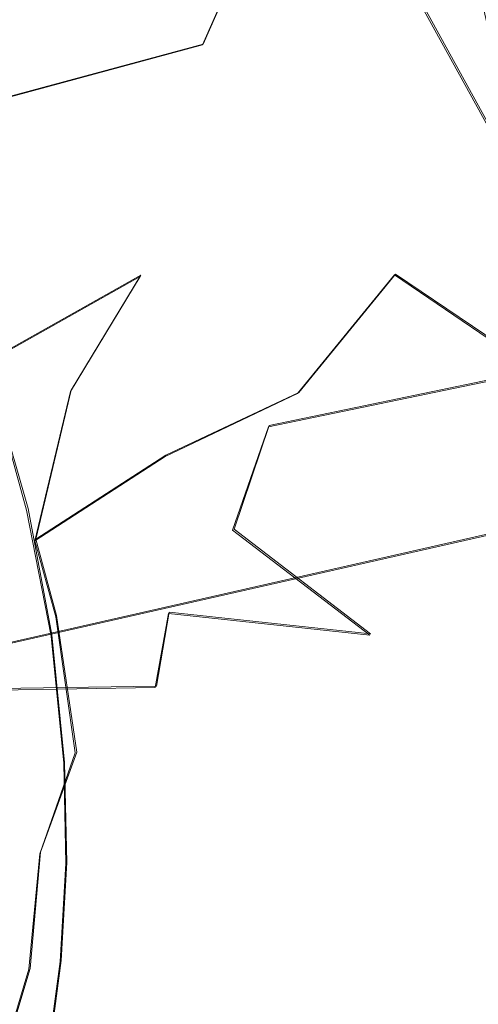
# Model space of a CAD drawing. Extents: x -94 to 93, y -159 to 28.
# Drawn here: x -47 to -43, y -11 to -2 of the extents above; entities that cross this region are included whole.
import ezdxf

# ---------------------------------------------------------------- set-up
doc = ezdxf.new("R2010")
doc.units = 0
doc.header["$LTSCALE"] = 500
doc.header["$MEASUREMENT"] = 0
doc.layers.add('DWXOUTLINES', color=7, linetype='Continuous')
doc.layers.add('NOVOTERM_BRAZ', color=7, linetype='Continuous')

msp = doc.modelspace()

# ---------------------------------------------------------------- linework, layer by layer
at = {"layer": 'DWXOUTLINES', "color": 0, "lineweight": 0}
for p, q in [((-45.63, -2.31, 22.26), (-43.43, 2.72, 24.07)), ((-42.83, -3.55, 56.18), (-44.3, -0.87, 55.45)), ((-50.76, -3.69, 27.58), (-45.63, -2.31, 22.26)), ((-46.18, -4.34, 89.87), (-47.53, -5.1, 88.54)), ((-46.18, -4.34, 89.87), (-46.79, -5.35, 90.66)), ((-44.79, -5.37, 92.59), (-43.94, -4.33, 91.97)), ((-43.04, -4.94, 92.96), (-43.94, -4.33, 91.97)), ((-42.64, -5.16, 80.49), (-45.05, -5.66, 79.49)), ((-46.79, -5.35, 90.66), (-47.1, -6.66, 91.63)), ((-44.79, -5.37, 92.59), (-45.96, -5.92, 92.2)), ((-47.42, -5.52, 61.52), (-47.17, -6.39, 61.53)), ((-45.36, -6.57, 78.24), (-45.05, -5.66, 79.49)), ((-45.96, -5.92, 92.2), (-47.1, -6.66, 91.63)), ((-42.15, -6.39, 56.1), (-49.67, -8.1, 63.97)), ((-46.96, -7.5, 61.46), (-47.17, -6.39, 61.53)), ((-45.36, -6.57, 78.24), (-44.16, -7.49, 77.95)), ((-46.92, -7.33, 92.29), (-47.1, -6.66, 91.63)), ((-46.74, -8.53, 92.98), (-46.92, -7.33, 92.29)), ((-45.93, -7.3, 77.2), (-46.04, -7.95, 76.58)), ((-45.93, -7.3, 77.2), (-44.16, -7.49, 77.95)), ((-46.96, -7.5, 61.46), (-46.85, -8.62, 61.27)), ((-46.04, -7.95, 76.58), (-47.91, -7.98, 75.16)), ((-47.06, -9.41, 92.91), (-46.74, -8.53, 92.98)), ((-46.83, -9.5, 61.06), (-46.85, -8.62, 61.27)), ((-47.15, -10.43, 92.89), (-47.06, -9.41, 92.91)), ((-46.83, -9.5, 61.06), (-46.88, -10.36, 60.79)), ((-46.88, -10.36, 60.79), (-46.99, -11.2, 60.46)), ((-47.15, -10.43, 92.89), (-47.4, -11.26, 92.59))]:
    msp.add_line(p, q, dxfattribs=at)
at = {"layer": 'NOVOTERM_BRAZ', "lineweight": 0}
for points, invisible_edges in [([(-50.6756, -2.661, 28.4084), (-50.4178, -0.0484, 30.4715), (-43.4353, 2.7194, 24.0663), (-45.6372, -2.3168, 22.2649)], 11), ([(-43.4353, 2.7194, 24.0663), (-43.1771, 2.5722, 24.0872), (-43.2016, -1.6551, 22.9692), (-45.6372, -2.3168, 22.2649)], 15), ([(-35.3273, 0.4231, 52.3029), (-35.9063, 1.5648, 51.9954), (-47.6046, -1.5517, 61.2078), (-46.8981, -2.8724, 61.647)], 15), ([(-53.0397, -1.4593, 62.4533), (-51.427, -3.4331, 63.5002), (-44.3135, -0.8812, 55.447), (-45.6555, 0.5913, 54.5319)], 8), ([(-34.6982, -1.0381, 52.5122), (-35.3273, 0.4231, 52.3029), (-46.8981, -2.8724, 61.647), (-46.242, -4.3928, 61.892)], 15), ([(-51.427, -3.4331, 63.5002), (-50.3177, -5.6563, 63.9963), (-42.8417, -3.556, 56.1764), (-44.3135, -0.8812, 55.447)], 11), ([(-36.1867, -0.9408, 19.095), (-35.8799, -2.3282, 19.0548), (-43.0384, -2.5562, 25.3759), (-43.3795, -1.0761, 25.4295)], 11), ([(-34.301, -2.2061, 52.5775), (-34.6982, -1.0381, 52.5122), (-46.242, -4.3928, 61.892), (-45.8818, -5.7024, 61.9882)], 15), ([(-46.8981, -2.8724, 61.647), (-48.1806, -1.3235, 61.2028), (-47.3118, -2.8953, 61.7329), (-46.8981, -2.8724, 61.647)], 15), ([(-46.8981, -2.8724, 61.647), (-47.6046, -1.5517, 61.2078), (-48.1806, -1.3235, 61.2028), (-46.8981, -2.8724, 61.647)], 15), ([(-45.6372, -2.3168, 22.2649), (-43.2016, -1.6551, 22.9692), (-44.2838, -4.0419, 22.3919), (-45.6372, -2.3168, 22.2649)], 15), ([(-42.1623, -6.271, 22.7785), (-44.2838, -4.0419, 22.3919), (-43.2016, -1.6551, 22.9692), (-42.1623, -6.271, 22.7785)], 15), ([(-45.4404, -7.1409, 61.8288), (-33.9324, -3.6651, 52.5376), (-34.301, -2.2061, 52.5775), (-45.8818, -5.7024, 61.9882)], 15), ([(-44.2838, -4.0419, 22.3919), (-50.7707, -3.6997, 27.5767), (-45.6372, -2.3168, 22.2649), (-44.2838, -4.0419, 22.3919)], 13), ([(-50.7707, -3.6997, 27.5767), (-50.6756, -2.661, 28.4084), (-45.6372, -2.3168, 22.2649), (-50.7707, -3.6997, 27.5767)], 15), ([(-42.9173, -2.3014, 86.6383), (-42.6534, -2.407, 85.4273), (-44.1439, -2.8544, 85.1059), (-44.1422, -2.6383, 86.8602)], 15), ([(-42.9173, -2.3014, 86.6383), (-44.1422, -2.6383, 86.8602), (-43.7414, -2.6217, 88.4177), (-42.3956, -2.3311, 88.4005)], 15), ([(-42.5641, -2.8225, 90.0357), (-42.3956, -2.3311, 88.4005), (-43.7414, -2.6217, 88.4177), (-43.8029, -3.263, 90.3676)], 15), ([(-42.9957, -2.7681, 84.2805), (-44.1439, -2.8544, 85.1059), (-42.6534, -2.407, 85.4273), (-42.9957, -2.7681, 84.2805)], 15), ([(-45.5528, -3.2757, 87.094), (-44.8616, -3.0798, 88.5071), (-43.7414, -2.6217, 88.4177), (-44.1422, -2.6383, 86.8602)], 15), ([(-45.2299, -3.169, 86.007), (-45.5528, -3.2757, 87.094), (-44.1422, -2.6383, 86.8602), (-45.2299, -3.169, 86.007)], 15), ([(-44.1439, -2.8544, 85.1059), (-45.2299, -3.169, 86.007), (-44.1422, -2.6383, 86.8602), (-44.1439, -2.8544, 85.1059)], 15), ([(-43.8029, -3.263, 90.3676), (-43.7414, -2.6217, 88.4177), (-44.8616, -3.0798, 88.5071), (-44.857, -3.6813, 90.3115)], 15), ([(-44.0775, -3.3723, 83.6378), (-44.1439, -2.8544, 85.1059), (-42.9957, -2.7681, 84.2805), (-42.8594, -3.2739, 83.1281)], 15), ([(-44.1439, -2.8544, 85.1059), (-44.0775, -3.3723, 83.6378), (-46.0437, -3.9284, 84.4306), (-45.2299, -3.169, 86.007)], 15), ([(-42.2734, -3.7175, 91.7603), (-42.5641, -2.8225, 90.0357), (-43.8029, -3.263, 90.3676), (-43.95, -4.3358, 91.974)], 15), ([(-46.5808, -4.4599, 61.9929), (-47.3118, -2.8953, 61.7329), (-47.3165, -3.9166, 61.8742), (-46.5808, -4.4599, 61.9929)], 15), ([(-46.8981, -2.8724, 61.647), (-47.3118, -2.8953, 61.7329), (-46.5808, -4.4599, 61.9929), (-46.242, -4.3928, 61.892)], 15), ([(-45.5528, -3.2757, 87.094), (-46.6831, -4.0711, 87.041), (-46.3321, -4.0036, 88.6628), (-44.8616, -3.0798, 88.5071)], 15), ([(-44.857, -3.6813, 90.3115), (-44.8616, -3.0798, 88.5071), (-46.3321, -4.0036, 88.6628), (-46.1854, -4.3505, 89.8728)], 15), ([(-46.0437, -3.9284, 84.4306), (-47.1987, -4.5725, 85.2674), (-46.6831, -4.0711, 87.041), (-45.2299, -3.169, 86.007)], 15), ([(-45.2299, -3.169, 86.007), (-46.6831, -4.0711, 87.041), (-45.5528, -3.2757, 87.094), (-45.2299, -3.169, 86.007)], 15), ([(-48.0289, -3.2155, 61.5352), (-48.0873, -3.8567, 61.3177), (-46.8467, -6.4786, 61.8356), (-48.0289, -3.2155, 61.5352)], 15), ([(-46.8467, -6.4786, 61.8356), (-46.9193, -5.1057, 61.9853), (-47.3165, -3.9166, 61.8742), (-48.0289, -3.2155, 61.5352)], 15), ([(-43.8029, -3.263, 90.3676), (-44.857, -3.6813, 90.3115), (-43.95, -4.3358, 91.974), (-43.8029, -3.263, 90.3676)], 15), ([(-43.5129, -4.4844, 81.3565), (-44.0831, -4.0412, 82.2437), (-42.8594, -3.2739, 83.1281), (-41.8468, -3.6412, 82.2701)], 15), ([(-42.8594, -3.2739, 83.1281), (-44.0831, -4.0412, 82.2437), (-44.0775, -3.3723, 83.6378), (-42.8594, -3.2739, 83.1281)], 15), ([(-46.0437, -3.9284, 84.4306), (-44.0775, -3.3723, 83.6378), (-44.0831, -4.0412, 82.2437), (-45.8508, -4.4935, 82.027)], 15), ([(-50.3177, -5.6563, 63.9963), (-49.6835, -8.1092, 63.9739), (-42.1574, -6.4046, 56.1001), (-42.8417, -3.556, 56.1764)], 11), ([(-50.7707, -3.6997, 27.5767), (-44.2838, -4.0419, 22.3919), (-42.1855, -6.9457, 22.7721), (-49.5801, -7.2984, 29.2314)], 15), ([(-46.7967, -5.3615, 90.6602), (-45.6435, -4.8109, 91.3172), (-44.857, -3.6813, 90.3115), (-46.1854, -4.3505, 89.8728)], 7), ([(-44.8029, -5.3794, 92.5885), (-43.95, -4.3358, 91.974), (-44.857, -3.6813, 90.3115), (-45.6435, -4.8109, 91.3172)], 15), ([(-33.973, -5.3554, 52.5699), (-33.9324, -3.6651, 52.5376), (-45.4404, -7.1409, 61.8288), (-33.973, -5.3554, 52.5699)], 15), ([(-43.95, -4.3358, 91.974), (-43.0545, -4.9464, 92.9589), (-42.2734, -3.7175, 91.7603), (-43.95, -4.3358, 91.974)], 14), ([(-42.6496, -5.1712, 80.4862), (-43.5129, -4.4844, 81.3565), (-41.8468, -3.6412, 82.2701), (-40.7499, -4.3055, 81.4346)], 7), ([(-47.7278, -4.6779, 61.4523), (-46.8467, -6.4786, 61.8356), (-48.0873, -3.8567, 61.3177), (-47.7278, -4.6779, 61.4523)], 11), ([(-46.9193, -5.1057, 61.9853), (-46.5808, -4.4599, 61.9929), (-47.3165, -3.9166, 61.8742), (-46.9193, -5.1057, 61.9853)], 15), ([(-46.0437, -3.9284, 84.4306), (-47.1453, -4.6515, 83.3199), (-47.1987, -4.5725, 85.2674), (-46.0437, -3.9284, 84.4306)], 15), ([(-47.0186, -4.8295, 81.8791), (-47.1453, -4.6515, 83.3199), (-46.0437, -3.9284, 84.4306), (-47.0186, -4.8295, 81.8791)], 15), ([(-46.0437, -3.9284, 84.4306), (-45.8508, -4.4935, 82.027), (-47.0186, -4.8295, 81.8791), (-46.0437, -3.9284, 84.4306)], 15), ([(-46.6831, -4.0711, 87.041), (-47.5412, -5.1135, 88.5434), (-46.3321, -4.0036, 88.6628), (-46.6831, -4.0711, 87.041)], 15), ([(-46.3321, -4.0036, 88.6628), (-47.5412, -5.1135, 88.5434), (-46.1854, -4.3505, 89.8728), (-46.3321, -4.0036, 88.6628)], 13), ([(-43.5129, -4.4844, 81.3565), (-45.6351, -5.1688, 80.2882), (-45.8508, -4.4935, 82.027), (-44.0831, -4.0412, 82.2437)], 15), ([(-44.2838, -4.0419, 22.3919), (-42.1623, -6.271, 22.7785), (-42.1855, -6.9457, 22.7721), (-44.2838, -4.0419, 22.3919)], 15), ([(-47.5412, -5.1135, 88.5434), (-46.6831, -4.0711, 87.041), (-47.9919, -5.2536, 86.1326), (-48.6911, -6.3232, 87.1216)], 7), ([(-47.9919, -5.2536, 86.1326), (-46.6831, -4.0711, 87.041), (-47.1987, -4.5725, 85.2674), (-47.9919, -5.2536, 86.1326)], 15), ([(-46.7967, -5.3615, 90.6602), (-46.1854, -4.3505, 89.8728), (-47.5412, -5.1135, 88.5434), (-47.7222, -5.9089, 89.7694)], 15), ([(-45.8818, -5.7024, 61.9882), (-46.242, -4.3928, 61.892), (-46.5808, -4.4599, 61.9929), (-46.4199, -6.0091, 62.0643)], 15), ([(-43.0545, -4.9464, 92.9589), (-43.95, -4.3358, 91.974), (-44.8029, -5.3794, 92.5885), (-43.8017, -6.3203, 93.7569)], 13), ([(-47.0186, -4.8295, 81.8791), (-45.8508, -4.4935, 82.027), (-45.6351, -5.1688, 80.2882), (-46.5865, -5.0638, 80.6383)], 15), ([(-46.4199, -6.0091, 62.0643), (-46.5808, -4.4599, 61.9929), (-46.9193, -5.1057, 61.9853), (-46.4199, -6.0091, 62.0643)], 15), ([(-45.0573, -5.6717, 79.4884), (-45.6351, -5.1688, 80.2882), (-43.5129, -4.4844, 81.3565), (-42.6496, -5.1712, 80.4862)], 15), ([(-48.9188, -5.7388, 84.2789), (-47.1987, -4.5725, 85.2674), (-47.1453, -4.6515, 83.3199), (-48.8503, -5.5153, 83.1738)], 15), ([(-47.9919, -5.2536, 86.1326), (-47.1987, -4.5725, 85.2674), (-48.9188, -5.7388, 84.2789), (-47.9919, -5.2536, 86.1326)], 15), ([(-47.1453, -4.6515, 83.3199), (-47.0186, -4.8295, 81.8791), (-48.6411, -5.3531, 81.1969), (-48.8503, -5.5153, 83.1738)], 15), ([(-47.4254, -5.5296, 61.524), (-46.8467, -6.4786, 61.8356), (-47.7278, -4.6779, 61.4523), (-47.4254, -5.5296, 61.524)], 11), ([(-47.8886, -5.389, 79.8141), (-48.6411, -5.3531, 81.1969), (-47.0186, -4.8295, 81.8791), (-46.5865, -5.0638, 80.6383)], 15), ([(-45.9664, -5.9322, 92.2001), (-45.6435, -4.8109, 91.3172), (-46.7967, -5.3615, 90.6602), (-47.1101, -6.6739, 91.6271)], 11), ([(-45.6435, -4.8109, 91.3172), (-45.9664, -5.9322, 92.2001), (-44.8029, -5.3794, 92.5885), (-45.6435, -4.8109, 91.3172)], 13), ([(-42.451, -6.0449, 93.9178), (-41.7217, -4.8798, 93.1198), (-43.0545, -4.9464, 92.9589), (-43.8017, -6.3203, 93.7569)], 15), ([(-47.8886, -5.389, 79.8141), (-46.5865, -5.0638, 80.6383), (-45.6351, -5.1688, 80.2882), (-47.588, -5.7956, 78.6169)], 15), ([(-46.9666, -6.2189, 77.9837), (-47.588, -5.7956, 78.6169), (-45.6351, -5.1688, 80.2882), (-45.0573, -5.6717, 79.4884)], 15), ([(-46.2121, -7.681, 61.9265), (-46.4199, -6.0091, 62.0643), (-46.9193, -5.1057, 61.9853), (-46.2121, -7.681, 61.9265)], 15), ([(-46.2121, -7.681, 61.9265), (-46.9193, -5.1057, 61.9853), (-46.8467, -6.4786, 61.8356), (-46.2121, -7.681, 61.9265)], 15), ([(-42.469, -5.9108, 79.7998), (-45.0573, -5.6717, 79.4884), (-42.6496, -5.1712, 80.4862), (-42.469, -5.9108, 79.7998)], 13), ([(-47.8973, -6.7587, 90.5403), (-47.1101, -6.6739, 91.6271), (-46.7967, -5.3615, 90.6602), (-47.7222, -5.9089, 89.7694)], 15), ([(-33.973, -5.3554, 52.5699), (-45.4404, -7.1409, 61.8288), (-45.2894, -8.8996, 61.5619), (-33.9181, -7.2405, 52.1826)], 15), ([(-45.9664, -5.9322, 92.2001), (-45.8047, -6.9355, 93.0534), (-44.8029, -5.3794, 92.5885), (-45.9664, -5.9322, 92.2001)], 15), ([(-45.8047, -6.9355, 93.0534), (-44.9767, -7.2012, 93.7043), (-43.8017, -6.3203, 93.7569), (-44.8029, -5.3794, 92.5885)], 15), ([(-47.4254, -5.5296, 61.524), (-47.1833, -6.4031, 61.5318), (-46.8467, -6.4786, 61.8356), (-47.4254, -5.5296, 61.524)], 14), ([(-45.3726, -6.5803, 78.2423), (-46.9666, -6.2189, 77.9837), (-45.0573, -5.6717, 79.4884), (-45.3726, -6.5803, 78.2423)], 15), ([(-45.8818, -5.7024, 61.9882), (-46.4199, -6.0091, 62.0643), (-45.7972, -7.4201, 61.9585), (-45.4404, -7.1409, 61.8288)], 15), ([(-42.469, -5.9108, 79.7998), (-44.1655, -7.5029, 77.9498), (-45.3726, -6.5803, 78.2423), (-45.0573, -5.6717, 79.4884)], 9), ([(-47.588, -5.7956, 78.6169), (-46.9666, -6.2189, 77.9837), (-49.1003, -6.3518, 76.4422), (-49.6545, -6.0101, 77.0124)], 15), ([(-45.9664, -5.9322, 92.2001), (-47.1101, -6.6739, 91.6271), (-46.9256, -7.3406, 92.288), (-45.8047, -6.9355, 93.0534)], 14), ([(-42.5755, -6.7025, 79.1131), (-44.1655, -7.5029, 77.9498), (-42.469, -5.9108, 79.7998), (-42.5755, -6.7025, 79.1131)], 15), ([(-46.2121, -7.681, 61.9265), (-45.7972, -7.4201, 61.9585), (-46.4199, -6.0091, 62.0643), (-46.2121, -7.681, 61.9265)], 15), ([(-42.451, -6.0449, 93.9178), (-43.8017, -6.3203, 93.7569), (-42.8566, -7.2522, 94.4869), (-42.451, -6.0449, 93.9178)], 15), ([(-46.9666, -6.2189, 77.9837), (-45.9366, -7.3112, 77.2014), (-48.4059, -7.0377, 75.7619), (-49.1003, -6.3518, 76.4422)], 15), ([(-45.3726, -6.5803, 78.2423), (-45.9366, -7.3112, 77.2014), (-46.9666, -6.2189, 77.9837), (-45.3726, -6.5803, 78.2423)], 15), ([(-43.8017, -6.3203, 93.7569), (-44.9767, -7.2012, 93.7043), (-44.1939, -8.0034, 94.3826), (-42.8566, -7.2522, 94.4869)], 15), ([(-49.5485, -10.2796, 63.5426), (-42.0734, -8.5536, 55.6251), (-42.1574, -6.4046, 56.1001), (-49.6835, -8.1092, 63.9739)], 9), ([(-47.1833, -6.4031, 61.5318), (-46.9654, -7.5124, 61.4551), (-46.8467, -6.4786, 61.8356), (-47.1833, -6.4031, 61.5318)], 14), ([(-46.8552, -8.6259, 61.2733), (-46.8467, -6.4786, 61.8356), (-46.9654, -7.5124, 61.4551), (-46.8552, -8.6259, 61.2733)], 11), ([(-46.8467, -6.4786, 61.8356), (-46.8552, -8.6259, 61.2733), (-46.4561, -9.1528, 61.511), (-46.8467, -6.4786, 61.8356)], 15), ([(-46.4561, -9.1528, 61.511), (-46.2121, -7.681, 61.9265), (-46.8467, -6.4786, 61.8356), (-46.4561, -9.1528, 61.511)], 15), ([(-45.9366, -7.3112, 77.2014), (-45.3726, -6.5803, 78.2423), (-44.1655, -7.5029, 77.9498), (-45.9366, -7.3112, 77.2014)], 15), ([(-47.1101, -6.6739, 91.6271), (-47.8973, -6.7587, 90.5403), (-47.9176, -7.9547, 91.4028), (-46.9256, -7.3406, 92.288)], 7), ([(-42.264, -7.6989, 78.6366), (-44.1655, -7.5029, 77.9498), (-42.5755, -6.7025, 79.1131), (-42.264, -7.6989, 78.6366)], 15), ([(-42.1855, -6.9457, 22.7721), (-48.5825, -9.819, 30.2487), (-49.5801, -7.2984, 29.2314), (-42.1855, -6.9457, 22.7721)], 13), ([(-42.1855, -6.9457, 22.7721), (-40.1108, -10.5134, 23.6591), (-47.4414, -11.99, 30.8913), (-48.5825, -9.819, 30.2487)], 15), ([(-45.8047, -6.9355, 93.0534), (-46.9256, -7.3406, 92.288), (-46.7545, -8.5364, 92.9803), (-45.7171, -8.4215, 93.7469)], 13), ([(-45.8047, -6.9355, 93.0534), (-45.7171, -8.4215, 93.7469), (-44.9767, -7.2012, 93.7043), (-45.8047, -6.9355, 93.0534)], 15), ([(-46.0533, -7.9632, 76.5836), (-47.9241, -7.994, 75.1631), (-48.4059, -7.0377, 75.7619), (-45.9366, -7.3112, 77.2014)], 15), ([(-45.7972, -7.4201, 61.9585), (-45.2894, -8.8996, 61.5619), (-45.4404, -7.1409, 61.8288), (-45.7972, -7.4201, 61.9585)], 15), ([(-45.7171, -8.4215, 93.7469), (-44.5882, -8.9987, 94.4767), (-44.1939, -8.0034, 94.3826), (-44.9767, -7.2012, 93.7043)], 15), ([(-45.3149, -10.4221, 61.1159), (-45.4589, -11.5743, 60.6733), (-33.9543, -9.2257, 51.4046), (-33.9181, -7.2405, 52.1826)], 15), ([(-45.3149, -10.4221, 61.1159), (-33.9181, -7.2405, 52.1826), (-45.2894, -8.8996, 61.5619), (-45.3149, -10.4221, 61.1159)], 15), ([(-44.1939, -8.0034, 94.3826), (-43.8253, -9.4394, 94.8335), (-42.5198, -8.2757, 94.9038), (-42.8566, -7.2522, 94.4869)], 15), ([(-46.7545, -8.5364, 92.9803), (-46.9256, -7.3406, 92.288), (-47.9176, -7.9547, 91.4028), (-47.6765, -8.6827, 92.0589)], 15), ([(-46.0533, -7.9632, 76.5836), (-45.9366, -7.3112, 77.2014), (-44.1655, -7.5029, 77.9498), (-44.7612, -8.7718, 76.966)], 12), ([(-45.7972, -7.4201, 61.9585), (-46.2121, -7.681, 61.9265), (-45.8419, -9.1133, 61.6886), (-45.2894, -8.8996, 61.5619)], 15), ([(-44.1655, -7.5029, 77.9498), (-42.264, -7.6989, 78.6366), (-42.5819, -8.5967, 78.1373), (-44.7612, -8.7718, 76.966)], 15), ([(-45.8419, -9.1133, 61.6886), (-46.2121, -7.681, 61.9265), (-46.4561, -9.1528, 61.511), (-45.8419, -9.1133, 61.6886)], 15), ([(-47.0016, -8.3938, 75.6445), (-48.9988, -8.3294, 73.8705), (-47.9241, -7.994, 75.1631), (-47.0016, -8.3938, 75.6445)], 15), ([(-46.0533, -7.9632, 76.5836), (-47.0016, -8.3938, 75.6445), (-47.9241, -7.994, 75.1631), (-46.0533, -7.9632, 76.5836)], 11), ([(-44.7612, -8.7718, 76.966), (-47.0016, -8.3938, 75.6445), (-46.0533, -7.9632, 76.5836), (-44.7612, -8.7718, 76.966)], 15), ([(-44.1939, -8.0034, 94.3826), (-44.5882, -8.9987, 94.4767), (-43.8253, -9.4394, 94.8335), (-44.1939, -8.0034, 94.3826)], 15), ([(-42.2792, -10.0215, 95.2105), (-42.5198, -8.2757, 94.9038), (-43.8253, -9.4394, 94.8335), (-43.2253, -10.2706, 95.0542)], 15), ([(-47.0257, -9.5305, 75.1238), (-48.6512, -9.2772, 73.7027), (-48.9988, -8.3294, 73.8705), (-47.0016, -8.3938, 75.6445)], 13), ([(-46.7545, -8.5364, 92.9803), (-47.066, -9.4229, 92.9059), (-46.1926, -9.6649, 93.669), (-45.7171, -8.4215, 93.7469)], 15), ([(-47.0016, -8.3938, 75.6445), (-44.7612, -8.7718, 76.966), (-44.4935, -9.7068, 76.8774), (-47.0257, -9.5305, 75.1238)], 15), ([(-46.1926, -9.6649, 93.669), (-45.3305, -10.3222, 94.269), (-44.5882, -8.9987, 94.4767), (-45.7171, -8.4215, 93.7469)], 15), ([(-49.5485, -10.2796, 63.5426), (-49.8875, -12.7057, 62.5873), (-42.5369, -11.1172, 54.5138), (-42.0734, -8.5536, 55.6251)], 11), ([(-46.7545, -8.5364, 92.9803), (-47.6765, -8.6827, 92.0589), (-47.066, -9.4229, 92.9059), (-46.7545, -8.5364, 92.9803)], 11), ([(-46.8384, -9.5072, 61.0615), (-46.4561, -9.1528, 61.511), (-46.8552, -8.6259, 61.2733), (-46.8384, -9.5072, 61.0615)], 11), ([(-44.7612, -8.7718, 76.966), (-42.5819, -8.5967, 78.1373), (-42.014, -9.4779, 78.1505), (-44.4935, -9.7068, 76.8774)], 15), ([(-47.066, -9.4229, 92.9059), (-47.6765, -8.6827, 92.0589), (-47.725, -10.0094, 92.2777), (-47.066, -9.4229, 92.9059)], 15), ([(-45.608, -10.1204, 61.3639), (-45.2894, -8.8996, 61.5619), (-45.8419, -9.1133, 61.6886), (-45.608, -10.1204, 61.3639)], 15), ([(-45.608, -10.1204, 61.3639), (-45.3149, -10.4221, 61.1159), (-45.2894, -8.8996, 61.5619), (-45.608, -10.1204, 61.3639)], 15), ([(-43.8253, -9.4394, 94.8335), (-44.5882, -8.9987, 94.4767), (-45.3305, -10.3222, 94.269), (-44.4997, -10.9899, 94.6348)], 15), ([(-47.0418, -12.8796, 59.9897), (-46.3152, -10.6726, 61.1528), (-46.4561, -9.1528, 61.511), (-47.0418, -12.8796, 59.9897)], 15), ([(-46.4561, -9.1528, 61.511), (-47.0023, -11.2085, 60.4628), (-47.0418, -12.8796, 59.9897), (-46.4561, -9.1528, 61.511)], 15), ([(-47.0023, -11.2085, 60.4628), (-46.4561, -9.1528, 61.511), (-46.8876, -10.371, 60.7904), (-47.0023, -11.2085, 60.4628)], 11), ([(-46.8876, -10.371, 60.7904), (-46.4561, -9.1528, 61.511), (-46.8384, -9.5072, 61.0615), (-46.8876, -10.371, 60.7904)], 11), ([(-45.8419, -9.1133, 61.6886), (-46.4561, -9.1528, 61.511), (-46.3152, -10.6726, 61.1528), (-45.8369, -10.9893, 61.1051)], 15), ([(-45.8369, -10.9893, 61.1051), (-45.608, -10.1204, 61.3639), (-45.8419, -9.1133, 61.6886), (-45.8369, -10.9893, 61.1051)], 15), ([(-45.4589, -11.5743, 60.6733), (-45.7564, -12.6123, 60.2203), (-34.2946, -10.6409, 50.7755), (-33.9543, -9.2257, 51.4046)], 15), ([(-48.6512, -9.2772, 73.7027), (-47.0257, -9.5305, 75.1238), (-48.5026, -10.3052, 73.6507), (-48.6512, -9.2772, 73.7027)], 11), ([(-47.164, -10.438, 92.891), (-47.066, -9.4229, 92.9059), (-47.725, -10.0094, 92.2777), (-47.164, -10.438, 92.891)], 14), ([(-47.066, -9.4229, 92.9059), (-47.164, -10.438, 92.891), (-46.3679, -10.8468, 93.5707), (-46.1926, -9.6649, 93.669)], 15), ([(-44.4997, -10.9899, 94.6348), (-43.5591, -11.5383, 94.8882), (-43.2253, -10.2706, 95.0542), (-43.8253, -9.4394, 94.8335)], 15), ([(-43.4421, -10.7409, 77.4228), (-44.4935, -9.7068, 76.8774), (-42.014, -9.4779, 78.1505), (-43.4421, -10.7409, 77.4228)], 15), ([(-40.7785, -10.4188, 78.5429), (-43.4421, -10.7409, 77.4228), (-42.014, -9.4779, 78.1505), (-40.7785, -10.4188, 78.5429)], 15), ([(-48.5026, -10.3052, 73.6507), (-47.0257, -9.5305, 75.1238), (-46.8726, -10.8016, 75.1668), (-48.5251, -11.1104, 73.7109)], 7), ([(-46.8726, -10.8016, 75.1668), (-47.0257, -9.5305, 75.1238), (-45.9115, -10.2365, 75.8771), (-46.8726, -10.8016, 75.1668)], 15), ([(-47.0257, -9.5305, 75.1238), (-44.4935, -9.7068, 76.8774), (-45.9115, -10.2365, 75.8771), (-47.0257, -9.5305, 75.1238)], 15), ([(-46.1926, -9.6649, 93.669), (-46.3679, -10.8468, 93.5707), (-45.3305, -10.3222, 94.269), (-46.1926, -9.6649, 93.669)], 15), ([(-44.4935, -9.7068, 76.8774), (-43.4421, -10.7409, 77.4228), (-45.9115, -10.2365, 75.8771), (-44.4935, -9.7068, 76.8774)], 15), ([(-47.164, -10.438, 92.891), (-47.725, -10.0094, 92.2777), (-47.4102, -11.2667, 92.5903), (-47.164, -10.438, 92.891)], 11), ([(-42.2613, -11.5172, 95.1547), (-42.2792, -10.0215, 95.2105), (-43.2253, -10.2706, 95.0542), (-43.5591, -11.5383, 94.8882)], 15), ([(-45.3149, -10.4221, 61.1159), (-45.608, -10.1204, 61.3639), (-45.8369, -10.9893, 61.1051), (-45.3149, -10.4221, 61.1159)], 15), ([(-46.8726, -10.8016, 75.1668), (-45.9115, -10.2365, 75.8771), (-45.4386, -11.5496, 76.3653), (-46.8726, -10.8016, 75.1668)], 15), ([(-45.4386, -11.5496, 76.3653), (-45.9115, -10.2365, 75.8771), (-43.4421, -10.7409, 77.4228), (-43.2834, -11.7405, 77.6464)], 15), ([(-45.3885, -11.7004, 94.1133), (-44.4997, -10.9899, 94.6348), (-45.3305, -10.3222, 94.269), (-46.3679, -10.8468, 93.5707)], 15), ([(-46.7985, -11.6816, 93.1049), (-46.3679, -10.8468, 93.5707), (-47.164, -10.438, 92.891), (-47.4102, -11.2667, 92.5903)], 15), ([(-45.8369, -10.9893, 61.1051), (-45.4589, -11.5743, 60.6733), (-45.3149, -10.4221, 61.1159), (-45.8369, -10.9893, 61.1051)], 15), ([(-43.2834, -11.7405, 77.6464), (-43.4421, -10.7409, 77.4228), (-40.7785, -10.4188, 78.5429), (-40.8617, -11.8351, 78.6506)], 15), ([(-39.4485, -11.9064, 24.1318), (-46.5429, -13.3722, 31.1583), (-47.4414, -11.99, 30.8913), (-40.1108, -10.5134, 23.6591)], 13), ([(-47.0418, -12.8796, 59.9897), (-46.3831, -12.2072, 60.5491), (-46.3152, -10.6726, 61.1528), (-47.0418, -12.8796, 59.9897)], 15), ([(-46.3152, -10.6726, 61.1528), (-46.3831, -12.2072, 60.5491), (-45.8369, -10.9893, 61.1051), (-46.3152, -10.6726, 61.1528)], 15), ([(-45.7564, -12.6123, 60.2203), (-46.0309, -13.4904, 59.7058), (-34.6763, -11.8587, 50.0766), (-34.2946, -10.6409, 50.7755)], 13)]:
    msp.add_3dface(points, dxfattribs=dict(at, invisible_edges=invisible_edges))

doc.saveas('drawing.dxf')
